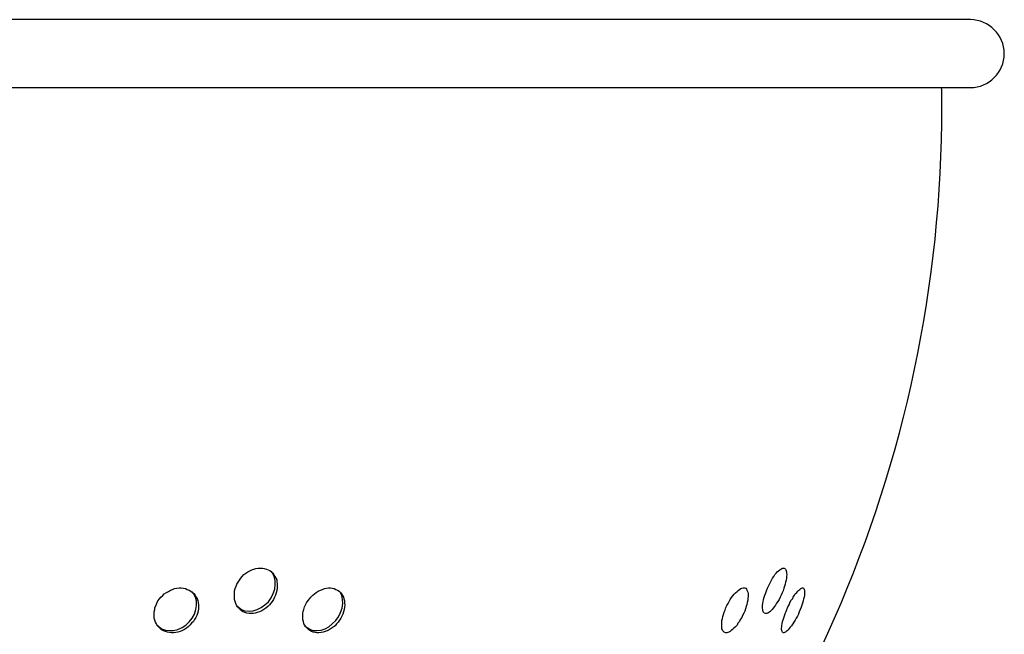
# Model space of a CAD drawing. Units: inches. Extents: x 260 to 334, y 154 to 266.
# Drawn here: x 299 to 300, y 250 to 251 of the extents above; entities that cross this region are included whole.
import ezdxf

# ---------------------------------------------------------------- set-up
doc = ezdxf.new("R2010")
doc.units = ezdxf.units.IN
doc.header["$MEASUREMENT"] = 0
doc.layers.add('Ebene 1', color=7, linetype='Continuous')

# ---------------------------------------------------------------- blocks, each defined once
blk = doc.blocks.new('block 2')
at = {"layer": 'Ebene 1', "color": 179, "lineweight": 25, "true_color": 0x1a171b}
for points in [[(299.9627, 250.9873), (299.8615, 250.9873), (299.5728, 250.9873), (299.1407, 250.9873), (298.6305, 250.9873), (298.1189, 250.9873)], [(298.7311, 250.9175), (299.3543, 250.9175), (299.8008, 250.9175), (299.9627, 250.9175)], [(299.2241, 250.377), (299.222, 250.377), (299.2196, 250.3773), (299.2176, 250.378), (299.2158, 250.3787), (299.2141, 250.3797), (299.2127, 250.3809), (299.2114, 250.3823), (299.21, 250.3837), (299.209, 250.3854), (299.2083, 250.3871), (299.2076, 250.3892), (299.2069, 250.3914), (299.2069, 250.3935), (299.2069, 250.3956), (299.2069, 250.3978), (299.2069, 250.4002), (299.2076, 250.4025), (299.2086, 250.4049), (299.2093, 250.4069), (299.2107, 250.409), (299.2121, 250.4111), (299.2134, 250.4133), (299.2148, 250.415), (299.2165, 250.4169), (299.2186, 250.4183), (299.2207, 250.4197), (299.2227, 250.4207), (299.2248, 250.4218), (299.2269, 250.4224), (299.2289, 250.4231), (299.2313, 250.4235), (299.2334, 250.4235), (299.2355, 250.4235), (299.2375, 250.4231), (299.2396, 250.4224), (299.2413, 250.4218), (299.2431, 250.4211), (299.2448, 250.4197), (299.2462, 250.4183), (299.2472, 250.4169), (299.2482, 250.415), (299.2493, 250.4133), (299.2503, 250.4116), (299.2503, 250.4095), (299.2506, 250.4073), (299.2506, 250.4049), (299.2506, 250.4028), (299.2503, 250.4006), (299.2496, 250.3982), (299.2489, 250.3956), (299.2479, 250.3935), (299.2469, 250.3914), (299.2455, 250.3892), (299.2441, 250.3876), (299.2427, 250.3858), (299.241, 250.384), (299.2389, 250.3823), (299.2369, 250.3809), (299.2348, 250.3797), (299.2327, 250.3787), (299.2303, 250.378), (299.2282, 250.3773), (299.2262, 250.377), (299.2241, 250.377), (299.2241, 250.377)], [(299.222, 250.3794), (299.2262, 250.3797), (299.2303, 250.3809), (299.2344, 250.383), (299.2382, 250.3858), (299.2417, 250.389), (299.2444, 250.3928), (299.2465, 250.3975), (299.2482, 250.4019), (299.2486, 250.4066), (299.2486, 250.4109), (299.2475, 250.415), (299.2458, 250.4187), (299.2444, 250.4204)], [(299.7529, 250.377), (299.7522, 250.377), (299.7509, 250.3773), (299.7505, 250.378), (299.7498, 250.3787), (299.7495, 250.3797), (299.7495, 250.3809), (299.7491, 250.3823), (299.7491, 250.3837), (299.7491, 250.3854), (299.7495, 250.3871), (299.7498, 250.3892), (299.7502, 250.3914), (299.7509, 250.3935), (299.7516, 250.3956), (299.7526, 250.3982), (299.7533, 250.4002), (299.7543, 250.4028), (299.7553, 250.4049), (299.7564, 250.4069), (299.7574, 250.409), (299.7584, 250.4111), (299.7595, 250.4133), (299.7609, 250.415), (299.7619, 250.4169), (299.7633, 250.4183), (299.7643, 250.4197), (299.7657, 250.4207), (299.7671, 250.4218), (299.7681, 250.4224), (299.7691, 250.4231), (299.7698, 250.4235), (299.7708, 250.4235)], [(299.7708, 250.4235), (299.7715, 250.4235), (299.7722, 250.4231), (299.7729, 250.4224), (299.7733, 250.4218), (299.7736, 250.4207), (299.774, 250.4197), (299.774, 250.4183), (299.7743, 250.4169), (299.774, 250.415), (299.774, 250.4133), (299.7736, 250.4111), (299.7729, 250.409), (299.7726, 250.4069), (299.7719, 250.4049), (299.7712, 250.4028), (299.7705, 250.4002), (299.7695, 250.3982), (299.7684, 250.3956), (299.7674, 250.3935), (299.7664, 250.3914), (299.765, 250.3892), (299.7636, 250.3876), (299.7626, 250.3854), (299.7615, 250.384), (299.7602, 250.3823), (299.7591, 250.3809), (299.7578, 250.3797), (299.7567, 250.3787), (299.7557, 250.378), (299.7547, 250.3773), (299.7536, 250.377), (299.7529, 250.377)], [(299.1421, 250.3568), (299.1401, 250.3572), (299.138, 250.3575), (299.1359, 250.3582), (299.1339, 250.3591), (299.1318, 250.3601), (299.1304, 250.3615), (299.129, 250.3628), (299.1277, 250.3642), (299.1266, 250.3661), (299.1256, 250.3678), (299.1249, 250.3699), (299.1245, 250.3721), (299.1242, 250.3742), (299.1242, 250.3763), (299.1242, 250.3787), (299.1249, 250.3809), (299.1252, 250.383), (299.1263, 250.3854), (299.127, 250.3876), (299.1283, 250.3897), (299.1297, 250.3918), (299.1311, 250.3935), (299.1332, 250.3952), (299.1345, 250.3971), (299.137, 250.3985), (299.139, 250.3995), (299.1411, 250.4009), (299.1432, 250.4016), (299.1452, 250.4025), (299.1476, 250.4028), (299.15, 250.4031), (299.1521, 250.4031), (299.1545, 250.4028), (299.1566, 250.4025), (299.1583, 250.4016), (299.1604, 250.4009), (299.1621, 250.3999), (299.1635, 250.3988), (299.1652, 250.3975), (299.1666, 250.3956), (299.1676, 250.3938), (299.1686, 250.3921), (299.1693, 250.3901), (299.1697, 250.3883), (299.17, 250.3858), (299.17, 250.3837), (299.17, 250.3816), (299.1697, 250.3794), (299.169, 250.377), (299.1683, 250.3749), (299.1673, 250.3728), (299.1659, 250.3706), (299.1649, 250.3685), (299.1628, 250.3668), (299.1611, 250.3647), (299.1593, 250.3632), (299.1576, 250.3618), (299.1556, 250.3604), (299.1535, 250.3594), (299.1511, 250.3582), (299.1487, 250.3575), (299.1466, 250.3572), (299.1442, 250.3568), (299.1421, 250.3568), (299.1421, 250.3568)], [(299.1401, 250.3594), (299.1442, 250.3594), (299.1487, 250.3604), (299.1531, 250.3625), (299.1569, 250.3649), (299.1604, 250.3682), (299.1635, 250.3721), (299.1659, 250.3763), (299.1673, 250.3809), (299.168, 250.3851), (299.168, 250.3897), (299.1669, 250.3938), (299.1649, 250.3975), (299.1635, 250.3992)], [(299.2934, 250.3568), (299.2916, 250.3568), (299.2896, 250.3572), (299.2878, 250.3575), (299.2861, 250.3582), (299.2844, 250.3594), (299.283, 250.3604), (299.2816, 250.3618), (299.2803, 250.3632), (299.2792, 250.3647), (299.2782, 250.3663), (299.2779, 250.3685), (299.2772, 250.3702), (299.2772, 250.3723), (299.2772, 250.3746), (299.2772, 250.377), (299.2775, 250.379), (299.2782, 250.3811), (299.2789, 250.3837), (299.2799, 250.3858), (299.281, 250.3878), (299.2827, 250.3901), (299.2841, 250.3921), (299.2854, 250.3938), (299.2872, 250.3956), (299.2889, 250.3971), (299.2909, 250.3985), (299.2927, 250.3999), (299.2951, 250.4009), (299.2971, 250.4016), (299.2992, 250.4025), (299.3013, 250.4028), (299.3034, 250.4031), (299.3054, 250.4031), (299.3071, 250.4028), (299.3092, 250.4025), (299.3109, 250.4016), (299.3127, 250.4009), (299.3144, 250.3999), (299.3158, 250.3985), (299.3168, 250.3971), (299.3178, 250.3952), (299.3189, 250.3935), (299.3192, 250.3918), (299.3199, 250.3897), (299.3199, 250.3876), (299.3202, 250.3854), (299.3199, 250.3833), (299.3195, 250.3809), (299.3189, 250.3787), (299.3182, 250.3763), (299.3171, 250.3742), (299.3161, 250.3721), (299.3147, 250.3699), (299.3133, 250.3678), (299.3116, 250.3661), (299.3102, 250.3642), (299.3082, 250.3628), (299.3061, 250.3615), (299.304, 250.3601), (299.302, 250.3591), (299.2999, 250.3582), (299.2978, 250.3575), (299.2958, 250.3572), (299.2934, 250.3568), (299.2934, 250.3568)], [(299.2916, 250.3594), (299.2958, 250.3597), (299.2999, 250.3611), (299.3037, 250.3632), (299.3071, 250.3661), (299.3109, 250.3696), (299.3137, 250.3735), (299.3158, 250.3777), (299.3175, 250.3823), (299.3182, 250.387), (299.3178, 250.3911), (299.3171, 250.3952), (299.3154, 250.3988), (299.314, 250.4002)], [(299.7116, 250.3568), (299.7106, 250.3572), (299.7099, 250.3575), (299.7092, 250.3582), (299.7085, 250.3591), (299.7081, 250.3601), (299.7075, 250.3611), (299.7075, 250.3625), (299.7075, 250.3639), (299.7075, 250.3656), (299.7075, 250.3678), (299.7075, 250.3696), (299.7081, 250.3716), (299.7085, 250.3737), (299.7092, 250.3759), (299.7099, 250.3783), (299.7109, 250.3804), (299.7116, 250.383), (299.7126, 250.3851), (299.714, 250.3871), (299.715, 250.3892), (299.7161, 250.3914), (299.7175, 250.3932), (299.7188, 250.3949), (299.7202, 250.3968), (299.7216, 250.3982), (299.723, 250.3995), (299.7243, 250.4006), (299.7257, 250.4016), (299.7268, 250.4025), (299.7278, 250.4028), (299.7292, 250.4031), (299.7299, 250.4031), (299.7309, 250.4031), (299.7319, 250.4028), (299.7326, 250.4019), (299.733, 250.4009), (299.7336, 250.4002), (299.734, 250.3988), (299.7343, 250.3975), (299.7343, 250.3961), (299.7343, 250.3942), (299.734, 250.3925), (299.734, 250.3904), (299.7336, 250.3883), (299.733, 250.3861), (299.7323, 250.384), (299.7316, 250.3816), (299.7309, 250.3794), (299.7299, 250.3773), (299.7288, 250.3749), (299.7278, 250.3728), (299.7264, 250.3706), (299.7254, 250.3685), (299.724, 250.3668), (299.723, 250.3649), (299.7216, 250.3632), (299.7199, 250.3618), (299.7185, 250.3604), (299.7171, 250.3594), (299.7161, 250.3582), (299.7147, 250.3575), (299.7137, 250.3572), (299.7126, 250.3568), (299.7116, 250.3568), (299.7116, 250.3568)], [(299.7712, 250.3568), (299.7705, 250.3568), (299.7702, 250.3572), (299.7698, 250.3575), (299.7695, 250.3582), (299.7691, 250.3594), (299.7688, 250.3604), (299.7688, 250.3618), (299.7691, 250.3632), (299.7691, 250.3647), (299.7695, 250.3663), (299.7698, 250.3685), (299.7705, 250.3702), (299.7712, 250.3723), (299.7719, 250.3746), (299.7726, 250.377), (299.7736, 250.379), (299.7743, 250.3811), (299.7753, 250.3837), (299.7764, 250.3858), (299.7774, 250.3878), (299.7784, 250.3901), (299.7802, 250.3921), (299.7808, 250.3938), (299.7822, 250.3956), (299.7829, 250.3971), (299.7843, 250.3985), (299.7853, 250.3999), (299.7864, 250.4009), (299.7874, 250.4016), (299.7884, 250.4025), (299.7891, 250.4028), (299.7898, 250.4031), (299.7905, 250.4031), (299.7912, 250.4028), (299.7915, 250.4025), (299.7919, 250.4016), (299.7922, 250.4009), (299.7922, 250.3999), (299.7922, 250.3985), (299.7922, 250.3971), (299.7922, 250.3952), (299.7919, 250.3935), (299.7912, 250.3918), (299.7908, 250.3897), (299.7901, 250.3876), (299.7895, 250.3854), (299.7888, 250.3833), (299.7877, 250.3809), (299.787, 250.3787), (299.786, 250.3763), (299.785, 250.3742), (299.7839, 250.3721), (299.7826, 250.3699), (299.7815, 250.3678), (299.7802, 250.3661), (299.7791, 250.3642), (299.7777, 250.3628), (299.7767, 250.3615), (299.7757, 250.3601), (299.7746, 250.3591), (299.7736, 250.3582), (299.7729, 250.3575), (299.7719, 250.3572), (299.7712, 250.3568), (299.7712, 250.3568)], [(299.209, 250.3851), (299.2141, 250.3811), (299.2176, 250.3797), (299.222, 250.3794)], [(299.1266, 250.3654), (299.1318, 250.3611), (299.1359, 250.3597), (299.1401, 250.3594)], [(299.2789, 250.3642), (299.2841, 250.3608), (299.2875, 250.3594), (299.2916, 250.3594)]]:
    blk.add_lwpolyline(points, dxfattribs=at)
blk.add_open_spline([(299.9627, 250.9175), (299.9817, 250.9175), (299.9975, 250.933), (299.9975, 250.9523), (299.9975, 250.9714), (299.9817, 250.9873), (299.9627, 250.9873)], degree=3, knots=[0, 0, 0, 0, 1, 1, 1, 2, 2, 2, 2], dxfattribs=at)
for points in [[(299.9335, 250.898), (299.9335, 250.9044), (299.9335, 250.9111), (299.9331, 250.9175)], [(299.5111, 249.9346), (299.7802, 250.1825), (299.9335, 250.5322), (299.9335, 250.898)]]:
    blk.add_open_spline(points, degree=3, dxfattribs=at)

msp = doc.modelspace()

# ---------------------------------------------------------------- block references
at = {"layer": 'Ebene 1'}
msp.add_blockref('block 2', (0, 0), dxfattribs=at)

doc.saveas('drawing.dxf')
